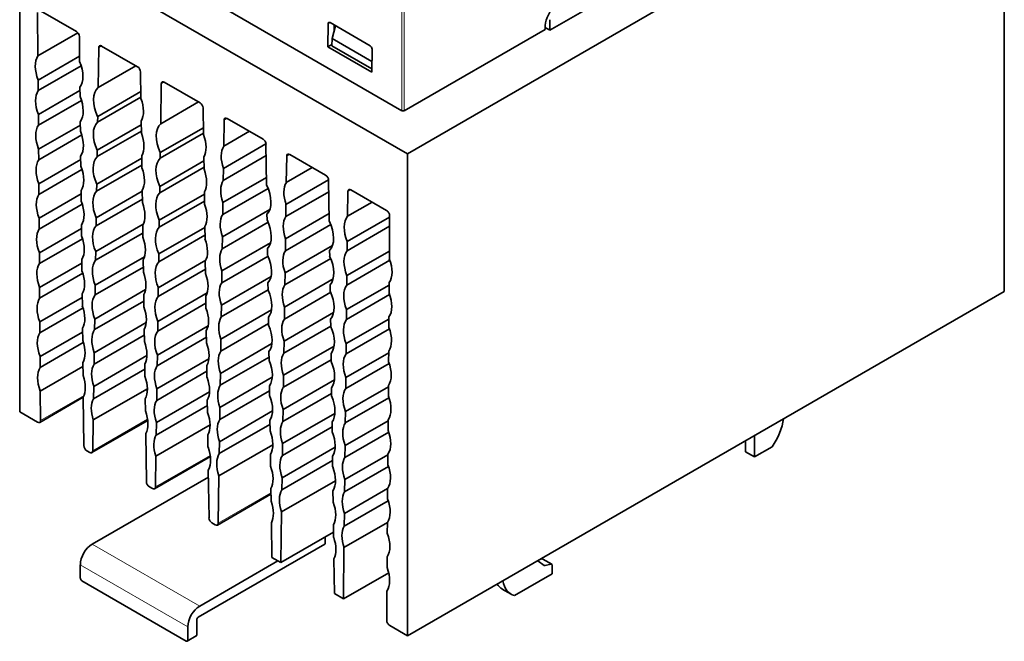
# Model space of a CAD drawing. Units: millimetres. Extents: x 25 to 726, y 27 to 553.
# Drawn here: x 609 to 726, y 402 to 476 of the extents above; entities that cross this region are included whole.
import ezdxf

# ---------------------------------------------------------------- set-up
doc = ezdxf.new("R2010")
doc.units = ezdxf.units.MM
doc.layers.add('1', color=7, linetype='Continuous', true_color=0xffffff)

msp = doc.modelspace()

# ---------------------------------------------------------------- linework, layer by layer
at = {"layer": '1', "color": 18, "linetype": 'Continuous', "lineweight": 35}
for p, q in [((655.2, 459.63), (725.91, 500.45)), ((725.91, 443.3), (725.91, 500.45)), ((672.04, 474.25), (700.04, 490.42)), ((654.53, 464.72), (616.64, 486.6)), ((655.2, 459.63), (609.24, 486.17)), ((609.24, 486.17), (609.24, 429.01)), ((611.4, 471.21), (611.36, 476.36)), ((611.71, 476.57), (615.96, 474.12)), ((645.74, 472.29), (645.78, 475.03)), ((646.01, 475.16), (650.77, 472.42)), ((646.49, 474.18), (646.5, 474.88)), ((672.04, 475.51), (672.04, 474.25)), ((611.4, 471.21), (616.14, 473.95)), ((646.64, 474.8), (646.26, 473.28)), ((671.49, 474.35), (654.81, 464.72)), ((671.49, 474.82), (671.49, 474.35)), ((671.49, 474.57), (672.04, 474.25)), ((616.31, 473.51), (616.34, 470.54)), ((645.74, 472.29), (646.24, 472.57)), ((646.23, 472.42), (646.26, 473.28)), ((646.26, 473.28), (650.97, 470.56)), ((618.53, 467.46), (618.6, 472.2)), ((618.95, 472.39), (623.2, 469.94)), ((650.95, 469.28), (645.74, 472.29)), ((646.23, 472.42), (650.96, 469.69)), ((650.99, 472.02), (650.95, 469.28)), ((616.34, 471.2), (611.42, 468.36)), ((611.43, 467.11), (616.53, 470.05)), ((618.53, 467.46), (623.01, 470.05)), ((623.56, 469.33), (623.6, 466.18)), ((611.43, 467.11), (611.42, 468.36)), ((625.95, 463.18), (626.01, 467.91)), ((626.37, 468.11), (630.62, 465.65)), ((616.38, 467.11), (611.45, 464.26)), ((616.38, 467.5), (616.39, 466.41)), ((623.59, 466.99), (618.48, 464.04)), ((611.46, 463.01), (616.56, 465.95)), ((618.47, 463.37), (623.6, 466.33)), ((625.95, 463.18), (630.43, 465.77)), ((630.98, 465.05), (631.02, 461.89)), ((611.46, 463.01), (611.45, 464.26)), ((616.42, 463.41), (616.43, 462.28)), ((618.47, 463.37), (618.48, 464.04)), ((623.64, 463.5), (623.66, 462.06)), ((633.42, 460.51), (633.46, 463.61)), ((638.07, 461.36), (633.81, 463.81)), ((616.43, 463.02), (611.48, 460.17)), ((618.41, 459.28), (623.66, 462.31)), ((623.65, 463.05), (618.42, 460.03)), ((625.89, 459.09), (631.02, 462.05)), ((631.01, 462.71), (625.9, 459.75)), ((636.47, 462.28), (633.42, 460.51)), ((611.49, 458.91), (616.59, 461.85)), ((611.49, 458.91), (611.48, 460.17)), ((618.41, 459.28), (618.42, 460.03)), ((625.89, 459.09), (625.9, 459.75)), ((633.38, 457.88), (638.42, 460.79)), ((638.42, 460.75), (638.49, 455.94)), ((616.47, 458.93), (611.51, 456.07)), ((616.46, 459.33), (616.48, 458.14)), ((623.7, 459.11), (618.36, 456.03)), ((623.7, 459.39), (623.72, 457.94)), ((631.07, 458.77), (625.84, 455.75)), ((631.06, 459.22), (631.08, 457.78)), ((638.44, 459.4), (633.36, 456.46)), ((640.83, 456.23), (640.88, 459.33)), ((645.49, 457.07), (641.23, 459.53)), ((655.2, 402.48), (655.2, 459.63)), ((611.52, 454.8), (616.62, 457.75)), ((618.35, 455.18), (623.72, 458.28)), ((625.83, 455), (631.08, 458.03)), ((633.38, 457.88), (633.36, 456.46)), ((643.89, 457.99), (640.83, 456.23)), ((633.32, 453.83), (638.48, 456.81)), ((640.79, 453.6), (645.84, 456.51)), ((645.84, 456.47), (645.91, 451.65)), ((611.52, 454.8), (611.51, 456.07)), ((616.51, 455.25), (616.52, 454.01)), ((623.76, 455.18), (618.3, 452.03)), ((618.35, 455.18), (618.36, 456.03)), ((623.76, 455.27), (623.78, 453.83)), ((625.83, 455), (625.84, 455.75)), ((631.12, 455.1), (631.14, 453.66)), ((638.68, 455.52), (633.3, 452.41)), ((645.86, 455.12), (640.77, 452.18)), ((648.09, 452.22), (648.12, 455.15)), ((652.72, 452.9), (648.48, 455.35)), ((616.51, 454.85), (611.54, 451.97)), ((618.29, 451.09), (623.77, 454.25)), ((625.77, 450.9), (631.13, 454)), ((631.12, 454.83), (625.78, 451.74)), ((651, 453.89), (648.09, 452.22)), ((611.55, 450.7), (616.65, 453.65)), ((633.26, 449.78), (638.89, 453.03)), ((633.3, 452.41), (633.32, 453.83)), ((640.79, 453.6), (640.77, 452.18)), ((611.55, 450.7), (611.54, 451.97)), ((618.29, 451.09), (618.3, 452.03)), ((625.77, 450.9), (625.78, 451.74)), ((638.55, 451.78), (638.54, 452.45)), ((640.74, 449.55), (645.9, 452.53)), ((648.06, 449.2), (653.07, 452.1)), ((653.07, 452.28), (653.04, 447.17)), ((616.56, 450.76), (611.57, 447.88)), ((616.55, 451.17), (616.57, 449.87)), ((623.88, 451.28), (618.25, 448.03)), ((623.82, 451.15), (623.84, 449.71)), ((631.18, 450.89), (625.72, 447.74)), ((631.18, 450.99), (631.2, 449.54)), ((638.67, 451.5), (633.24, 448.36)), ((646.09, 451.24), (640.72, 448.13)), ((653.07, 451.03), (648.05, 448.13)), ((611.58, 446.6), (616.68, 449.55)), ((618.23, 446.99), (623.83, 450.22)), ((625.71, 446.8), (631.19, 449.97)), ((633.26, 449.78), (633.24, 448.36)), ((640.72, 448.13), (640.74, 449.55)), ((648.06, 449.2), (648.05, 448.13)), ((618.23, 446.99), (618.25, 448.03)), ((633.2, 445.73), (638.96, 449.06)), ((638.6, 448.38), (638.61, 447.62)), ((640.68, 445.5), (646.31, 448.75)), ((645.97, 447.49), (645.96, 448.17)), ((648.01, 445.17), (653.05, 448.08)), ((611.58, 446.6), (611.57, 447.88)), ((616.6, 447.09), (616.61, 445.74)), ((624.03, 447.4), (618.19, 444.03)), ((623.88, 447.04), (623.9, 445.59)), ((631.3, 447), (625.66, 443.74)), ((625.71, 446.8), (625.72, 447.74)), ((631.23, 446.87), (631.25, 445.43)), ((638.67, 447.48), (633.18, 444.32)), ((646.09, 447.22), (640.66, 444.08)), ((653.1, 447), (648, 444.05)), ((616.6, 446.67), (611.6, 443.78)), ((618.17, 442.89), (623.89, 446.19)), ((625.65, 442.71), (631.25, 445.94)), ((633.18, 444.32), (633.2, 445.73)), ((611.6, 442.5), (616.71, 445.45)), ((633.14, 441.69), (639.02, 445.08)), ((640.62, 441.45), (646.38, 444.78)), ((640.68, 445.5), (640.66, 444.08)), ((648, 444.05), (648.01, 445.17)), ((611.6, 442.5), (611.6, 443.78)), ((624.15, 443.51), (618.13, 440.03)), ((618.17, 442.89), (618.19, 444.03)), ((625.65, 442.71), (625.66, 443.74)), ((638.67, 443.47), (633.12, 440.27)), ((638.67, 443.45), (638.66, 444.31)), ((646.02, 444.1), (646.03, 443.33)), ((647.97, 441.14), (653.02, 444.05)), ((653.01, 443.11), (653.02, 444.34)), ((616.65, 442.58), (611.62, 439.68)), ((616.64, 443.01), (616.66, 441.6)), ((623.93, 442.92), (623.95, 441.48)), ((631.45, 443.12), (625.61, 439.75)), ((631.29, 442.75), (631.31, 441.31)), ((646.09, 443.2), (640.6, 440.03)), ((653.07, 442.92), (647.96, 439.97)), ((655.2, 402.48), (725.91, 443.3)), ((611.63, 438.4), (616.74, 441.34)), ((618.11, 438.78), (623.95, 442.15)), ((625.59, 438.6), (631.31, 441.9)), ((633.08, 437.64), (639.07, 441.1)), ((633.14, 441.69), (633.12, 440.27)), ((640.6, 440.03), (640.62, 441.45)), ((647.97, 441.14), (647.96, 439.97)), ((618.11, 438.78), (618.13, 440.03)), ((638.71, 440.24), (638.73, 439.29)), ((640.56, 437.4), (646.44, 440.8)), ((646.09, 439.17), (646.07, 440.03)), ((647.93, 437.11), (652.99, 440.03)), ((652.99, 440.28), (652.98, 439.04)), ((611.63, 438.4), (611.62, 439.68)), ((616.68, 438.93), (616.7, 437.46)), ((624.24, 439.6), (618.07, 436.04)), ((623.99, 438.8), (624.01, 437.36)), ((631.57, 439.22), (625.55, 435.75)), ((625.59, 438.6), (625.61, 439.75)), ((638.72, 439.49), (633.06, 436.22)), ((646.09, 439.19), (640.54, 435.99)), ((653.05, 438.85), (647.91, 435.89)), ((616.69, 438.49), (611.65, 435.59)), ((618.05, 434.68), (624, 438.11)), ((625.53, 434.5), (631.36, 437.87)), ((631.35, 438.64), (631.37, 437.2)), ((633.06, 436.22), (633.08, 437.64)), ((611.66, 434.29), (616.77, 437.24)), ((633.03, 433.59), (639.12, 437.11)), ((640.5, 433.36), (646.49, 436.81)), ((640.56, 437.4), (640.54, 435.99)), ((647.91, 435.89), (647.93, 437.11)), ((611.66, 434.29), (611.65, 435.59)), ((624.31, 435.69), (618.02, 432.05)), ((618.05, 434.68), (618.07, 436.04)), ((631.66, 435.32), (625.49, 431.76)), ((625.53, 434.5), (625.55, 435.75)), ((638.78, 435.51), (633.01, 432.17)), ((638.79, 435.12), (638.77, 436.18)), ((646.14, 435.21), (640.48, 431.94)), ((646.13, 435.96), (646.14, 435.01)), ((647.88, 433.08), (652.96, 436.01)), ((652.95, 434.97), (652.96, 436.22)), ((616.73, 434.41), (611.68, 431.49)), ((616.73, 434.85), (616.74, 433.32)), ((617.99, 430.56), (624.06, 434.07)), ((624.05, 434.69), (624.07, 433.25)), ((631.41, 434.52), (631.43, 433.08)), ((653.02, 434.77), (647.87, 431.8)), ((625.47, 430.39), (631.42, 433.83)), ((632.97, 429.54), (639.16, 433.12)), ((633.03, 433.59), (633.01, 432.17)), ((640.48, 431.94), (640.5, 433.36)), ((647.88, 433.08), (647.87, 431.8)), ((624.37, 431.77), (617.96, 428.07)), ((617.99, 430.56), (618.02, 432.05)), ((625.47, 430.39), (625.49, 431.76)), ((638.83, 432.11), (638.85, 430.95)), ((640.44, 429.31), (646.54, 432.83)), ((646.2, 430.84), (646.19, 431.89)), ((647.84, 429.05), (652.93, 431.99)), ((652.93, 432.15), (652.92, 430.9)), ((611.61, 427.76), (616.77, 430.75)), ((611.71, 428), (611.68, 431.49)), ((616.77, 430.77), (616.83, 425.03)), ((624.11, 430.57), (624.13, 429.13)), ((631.73, 431.41), (625.43, 427.77)), ((638.84, 431.52), (632.95, 428.12)), ((646.2, 431.22), (640.42, 427.89)), ((652.99, 430.7), (647.82, 427.72)), ((625.41, 426.28), (631.48, 429.78)), ((631.47, 430.41), (631.49, 428.96)), ((632.95, 428.12), (632.97, 429.54)), ((609.24, 429.01), (611.36, 427.79)), ((632.91, 425.49), (639.2, 429.13)), ((640.38, 425.26), (646.58, 428.84)), ((640.44, 429.31), (640.42, 427.89)), ((647.82, 427.72), (647.84, 429.05)), ((617.8, 424.19), (624.41, 428)), ((617.9, 424.41), (617.96, 428.07)), ((631.79, 427.49), (625.38, 423.78)), ((625.41, 426.28), (625.43, 427.77)), ((638.89, 427.54), (632.89, 424.07)), ((638.91, 426.78), (638.89, 428.05)), ((646.26, 427.24), (640.36, 423.84)), ((646.25, 427.83), (646.26, 426.67)), ((647.8, 425.02), (652.9, 427.97)), ((652.89, 426.83), (652.9, 428.09)), ((624.17, 426.46), (624.25, 420.75)), ((631.53, 426.29), (631.55, 424.85)), ((652.96, 426.62), (647.78, 423.63)), ((696.32, 426.21), (696.32, 423.68)), ((632.85, 421.44), (639.23, 425.13)), ((632.91, 425.49), (632.89, 424.07)), ((640.33, 421.21), (646.62, 424.84)), ((640.36, 423.84), (640.38, 425.26)), ((647.8, 425.02), (647.78, 423.63)), ((695.26, 425.6), (695.26, 424.3)), ((696.32, 423.68), (698.4, 424.89)), ((617.19, 424.42), (617.55, 424.21)), ((625.22, 419.9), (631.83, 423.72)), ((625.32, 420.13), (625.38, 423.78)), ((638.95, 423.99), (638.96, 422.6)), ((646.32, 422.5), (646.3, 423.77)), ((647.75, 420.99), (652.87, 423.95)), ((652.87, 424.03), (652.86, 422.76)), ((695.26, 424.3), (696.32, 423.68)), ((646.31, 423.26), (640.31, 419.79)), ((652.94, 422.55), (647.74, 419.54)), ((631.6, 421.3), (617.84, 413.35)), ((631.59, 422.17), (631.67, 416.46)), ((632.77, 415.83), (632.85, 421.44)), ((640.33, 421.21), (640.31, 419.79)), ((624.6, 420.14), (624.97, 419.93)), ((640.27, 417.16), (646.65, 420.85)), ((647.74, 419.54), (647.75, 420.99)), ((632.66, 415.6), (639.01, 419.27)), ((639.02, 418.42), (639, 419.94)), ((646.36, 419.71), (646.38, 418.32)), ((647.71, 416.97), (652.84, 419.93)), ((652.83, 418.7), (652.84, 419.97)), ((652.91, 418.47), (647.69, 415.46)), ((640.27, 417.16), (640.18, 411.15)), ((647.71, 416.97), (647.69, 415.46)), ((632.02, 415.86), (632.41, 415.63)), ((639.12, 411.76), (639.06, 415.88)), ((646.44, 414.14), (646.42, 415.65)), ((647.66, 412.94), (652.82, 415.92)), ((652.81, 415.9), (652.8, 414.63)), ((640.18, 411.15), (646.43, 414.76)), ((645.45, 413.43), (645.45, 414.19)), ((645.38, 413.33), (630.39, 404.67)), ((647.66, 412.94), (647.6, 406.86)), ((616.42, 409.31), (616.42, 410.9)), ((639.83, 411.35), (630.57, 406)), ((639.12, 411.76), (640.18, 411.15)), ((646.54, 407.48), (646.48, 411.6)), ((652.77, 410.56), (652.78, 411.84)), ((670.62, 411.38), (671.4, 410.82)), ((671.13, 411.59), (670.88, 411.53)), ((672.28, 410.97), (671.22, 411.58)), ((672.19, 410.98), (671.5, 410.81)), ((672.35, 410.83), (672.35, 409.84)), ((647.6, 406.86), (652.96, 409.96)), ((667.86, 407.25), (672.35, 409.84)), ((616.6, 409), (628.97, 401.86)), ((646.54, 407.48), (647.6, 406.86)), ((652.75, 407.78), (652.73, 404.31)), ((666.42, 408.02), (667.48, 407.41)), ((630.21, 402.57), (630.21, 404.37)), ((653.08, 403.7), (655.2, 402.48)), ((629.15, 401.96), (629.15, 403.55)), ((629.1, 401.85), (630.16, 402.46))]:
    msp.add_line(p, q, dxfattribs=at)
at = {"layer": '1', "color": 8, "linetype": 'Continuous', "lineweight": 18}
for p, q in [((654.53, 464.72), (654.53, 484.82)), ((654.81, 484.82), (654.81, 464.72)), ((646.02, 475.16), (645.78, 475.03)), ((618.94, 472.4), (618.6, 472.2)), ((626.36, 468.11), (626.01, 467.91)), ((633.46, 463.61), (633.81, 463.82)), ((640.88, 459.33), (641.23, 459.53)), ((648.12, 455.15), (648.47, 455.35)), ((611.71, 428), (616.86, 430.97)), ((617.9, 424.41), (624.39, 428.15)), ((625.32, 420.13), (631.81, 423.87)), ((639.01, 419.43), (632.77, 415.83)), ((617.84, 413.35), (630.57, 406)), ((645.38, 414.15), (645.38, 413.33)), ((616.42, 410.9), (629.15, 403.55)), ((671.07, 411.06), (671.5, 410.81)), ((671.13, 411.59), (672.19, 410.98)), ((629.15, 401.96), (630.21, 402.57))]:
    msp.add_line(p, q, dxfattribs=at)
at = {"layer": '1', "color": 18, "linetype": 'Continuous', "lineweight": 35}
for centre, major_axis, ratio, start_param, end_param in [((672.81, 475.53), (0.9, 1.62), 0.587337, 0.776362, 2.316756), ((646.01, 474.9), (-0.155, 0.279), 0.587337, 5.506824, 7.079284), ((615.96, 473.71), (-0.25, 0.433), 0.57735, 3.93949, 5.497787), ((618.95, 471.99), (-0.25, 0.433), 0.57735, 5.497787, 7.052003), ((650.77, 472.15), (-0.155, 0.279), 0.587337, 3.936332, 5.506824), ((613.56, 468.57), (-1.75, 3.03), 0.57735, 0.273148, 1.314315), ((614.26, 470.2), (-1.75, 3.03), 0.57735, 3.380612, 4.498368), ((623.2, 469.53), (-0.25, 0.433), 0.57735, 3.943571, 5.497787), ((626.37, 467.7), (-0.25, 0.433), 0.57735, 5.497787, 7.052003), ((613.59, 464.47), (-1.75, 3.03), 0.57735, 0.274279, 1.313183), ((620.47, 464.57), (-1.75, 3.03), 0.57735, 0.119787, 1.417848), ((614.29, 466.1), (-1.75, 3.03), 0.57735, 3.390861, 4.488119), ((621.43, 466.06), (-1.75, 3.03), 0.57735, 3.461011, 4.426131), ((630.62, 465.25), (-0.25, 0.433), 0.57735, 3.943571, 5.497787), ((654.67, 464.81), (0.201, 0), 0.57735, 3.926928, 5.497901), ((620.44, 460.51), (-1.75, 3.03), 0.57735, 0.138585, 1.39905), ((633.81, 463.4), (0.25, -0.433), 0.57735, 2.356194, 3.91041), ((613.62, 460.37), (-1.75, 3.03), 0.57735, 0.275413, 1.31205), ((614.32, 462), (-1.75, 3.03), 0.57735, 3.401285, 4.477695), ((621.49, 461.95), (-1.75, 3.03), 0.57735, 3.461011, 4.426131), ((627.89, 460.29), (-1.75, 3.03), 0.57735, 0.119787, 1.417848), ((628.85, 461.78), (-1.75, 3.03), 0.57735, 3.461011, 4.426131), ((638.07, 460.95), (0.25, -0.433), 0.57735, 0.801979, 2.356194), ((635.59, 457.89), (1.75, -3.03), 0.57735, 3.42785, 4.39297), ((613.65, 456.27), (-1.75, 3.03), 0.57735, 0.276549, 1.310914), ((620.41, 456.44), (-1.75, 3.03), 0.57735, 0.15788, 1.379755), ((627.86, 456.23), (-1.75, 3.03), 0.57735, 0.138585, 1.39905), ((641.23, 459.12), (0.25, -0.433), 0.57735, 2.356194, 3.91041), ((614.36, 457.9), (-1.75, 3.03), 0.57735, 3.411894, 4.467086), ((621.55, 457.83), (-1.75, 3.03), 0.57735, 3.461011, 4.426131), ((628.91, 457.66), (-1.75, 3.03), 0.57735, 3.461011, 4.426131), ((635.53, 453.84), (-1.75, 3.03), 0.57735, 0.286257, 1.251378), ((643.01, 453.61), (1.75, -3.03), 0.57735, 3.42785, 4.39297), ((645.49, 456.66), (0.25, -0.433), 0.57735, 0.801979, 2.356194), ((620.38, 452.38), (-1.75, 3.03), 0.57735, 0.177722, 1.359913), ((636.54, 455.3), (-1.75, 3.03), 0.57735, 3.294541, 4.592602), ((648.48, 454.94), (0.25, -0.433), 0.57735, 2.356194, 3.914491), ((613.68, 452.17), (-1.75, 3.03), 0.57735, 0.277687, 1.309776), ((614.39, 453.8), (-1.75, 3.03), 0.57735, 3.4227, 4.45628), ((627.83, 452.16), (-1.75, 3.03), 0.57735, 0.15788, 1.379755), ((621.61, 453.71), (-1.75, 3.03), 0.57735, 3.461011, 4.426131), ((628.96, 453.55), (-1.75, 3.03), 0.57735, 3.461011, 4.426131), ((652.72, 452.49), (0.25, -0.433), 0.57735, 0.777065, 2.356194), ((635.47, 449.79), (-1.75, 3.03), 0.57735, 0.286257, 1.251378), ((636.57, 451.2), (1.75, -3.03), 0.57735, 0.171746, 1.432212), ((642.95, 449.56), (-1.75, 3.03), 0.57735, 0.286257, 1.251378), ((643.96, 451.01), (-1.75, 3.03), 0.57735, 3.294541, 4.592602), ((650.17, 449.47), (1.75, -3.03), 0.57735, 3.355614, 4.473369), ((613.71, 448.07), (-1.75, 3.03), 0.57735, 0.278827, 1.308635), ((620.35, 448.31), (-1.75, 3.03), 0.57735, 0.19817, 1.339465), ((627.8, 448.1), (-1.75, 3.03), 0.57735, 0.177722, 1.359913), ((614.42, 449.7), (-1.75, 3.03), 0.57735, 3.433716, 4.445265), ((621.66, 449.6), (-1.75, 3.03), 0.57735, 3.461011, 4.426131), ((629.02, 449.43), (-1.75, 3.03), 0.57735, 3.461011, 4.426131), ((635.41, 445.74), (1.75, -3.03), 0.57735, 3.42785, 4.39297), ((642.89, 445.51), (-1.75, 3.03), 0.57735, 0.286257, 1.251378), ((650.14, 445.4), (-1.75, 3.03), 0.57735, 0.22427, 1.321528), ((620.32, 444.25), (-1.75, 3.03), 0.57735, 0.21929, 1.318345), ((636.61, 447.09), (-1.75, 3.03), 0.57735, 3.332634, 4.554509), ((643.99, 446.91), (1.75, -3.03), 0.57735, 0.171746, 1.432212), ((650.88, 447.02), (-1.75, 3.03), 0.57735, 3.398074, 4.439241), ((613.74, 443.97), (-1.75, 3.03), 0.57735, 0.27997, 1.307492), ((614.45, 445.6), (-1.75, 3.03), 0.57735, 3.444955, 4.434026), ((627.77, 444.03), (-1.75, 3.03), 0.57735, 0.19817, 1.339465), ((621.72, 445.48), (-1.75, 3.03), 0.57735, 3.461011, 4.426131), ((629.08, 445.31), (-1.75, 3.03), 0.57735, 3.461011, 4.426131), ((635.35, 441.69), (-1.75, 3.03), 0.57735, 0.286257, 1.251378), ((636.64, 442.99), (1.75, -3.03), 0.57735, 0.210884, 1.393074), ((642.83, 441.46), (1.75, -3.03), 0.57735, 3.42785, 4.39297), ((650.11, 441.34), (-1.75, 3.03), 0.57735, 0.234694, 1.311104), ((613.77, 439.87), (-1.75, 3.03), 0.57735, 0.281115, 1.306347), ((620.29, 440.18), (-1.75, 3.03), 0.57735, 0.241166, 1.296469), ((627.74, 439.97), (-1.75, 3.03), 0.57735, 0.21929, 1.318345), ((644.02, 442.81), (-1.75, 3.03), 0.57735, 3.332634, 4.554509), ((650.85, 442.95), (1.75, -3.03), 0.57735, 0.257613, 1.296517), ((614.48, 441.5), (-1.75, 3.03), 0.57735, 3.456433, 4.422547), ((621.78, 441.36), (-1.75, 3.03), 0.57735, 3.461011, 4.426131), ((629.14, 441.2), (-1.75, 3.03), 0.57735, 3.461011, 4.426131), ((635.3, 437.65), (1.75, -3.03), 0.57735, 3.42785, 4.39297), ((642.77, 437.41), (-1.75, 3.03), 0.57735, 0.286257, 1.251378), ((650.08, 437.27), (1.75, -3.03), 0.57735, 3.386896, 4.442087), ((620.26, 436.12), (-1.75, 3.03), 0.57735, 0.263895, 1.27374), ((636.67, 438.89), (-1.75, 3.03), 0.57735, 3.372924, 4.514219), ((644.05, 438.71), (1.75, -3.03), 0.57735, 0.210884, 1.393074), ((650.82, 438.89), (-1.75, 3.03), 0.57735, 3.400339, 4.436976), ((613.8, 435.77), (-1.75, 3.03), 0.57735, 0.282263, 1.3052), ((627.71, 435.9), (-1.75, 3.03), 0.57735, 0.241166, 1.296469), ((614.51, 437.4), (-1.75, 3.03), 0.57735, 3.468168, 4.410812), ((621.84, 437.25), (-1.75, 3.03), 0.57735, 3.461011, 4.426131), ((629.2, 437.08), (-1.75, 3.03), 0.57735, 3.461011, 4.426131), ((635.24, 433.6), (-1.75, 3.03), 0.57735, 0.286257, 1.251378), ((642.71, 433.36), (1.75, -3.03), 0.57735, 3.42785, 4.39297), ((650.05, 433.21), (-1.75, 3.03), 0.57735, 0.256109, 1.289689), ((613.83, 431.67), (-1.75, 3.03), 0.57735, 0.283412, 1.30405), ((620.23, 432.06), (-1.75, 3.03), 0.57735, 0.287601, 1.250034), ((627.68, 431.84), (-1.75, 3.03), 0.57735, 0.263895, 1.27374), ((636.7, 434.79), (1.75, -3.03), 0.57735, 0.252451, 1.351506), ((644.08, 434.61), (-1.75, 3.03), 0.57735, 3.372924, 4.514219), ((650.79, 434.82), (1.75, -3.03), 0.57735, 0.259883, 1.294247), ((614.54, 433.3), (-1.75, 3.03), 0.57735, 3.48018, 4.3988), ((621.9, 433.13), (-1.75, 3.03), 0.57735, 3.461011, 4.426131), ((629.26, 432.97), (-1.75, 3.03), 0.57735, 3.461011, 4.426131), ((635.18, 429.55), (1.75, -3.03), 0.57735, 3.42785, 4.39297), ((642.65, 429.31), (-1.75, 3.03), 0.57735, 0.286257, 1.251378), ((650.02, 429.14), (1.75, -3.03), 0.57735, 3.408717, 4.420266), ((620.2, 427.99), (-1.75, 3.03), 0.57735, 0.312435, 1.2252), ((636.73, 430.69), (-1.75, 3.03), 0.57735, 3.41592, 4.471223), ((644.12, 430.51), (1.75, -3.03), 0.57735, 0.252451, 1.351506), ((650.76, 430.76), (-1.75, 3.03), 0.57735, 3.402613, 4.434702), ((627.65, 427.77), (-1.75, 3.03), 0.57735, 0.287601, 1.250034), ((621.96, 429.02), (-1.75, 3.03), 0.57735, 3.461011, 4.426131), ((629.32, 428.85), (-1.75, 3.03), 0.57735, 3.461011, 4.426131), ((696.28, 426.93), (-2.5, -4.33), 0.57735, 1.428897, 2.175241), ((611.36, 428.2), (0.25, -0.433), 0.57735, 5.497787, 7.076917), ((635.12, 425.5), (-1.75, 3.03), 0.57735, 0.286257, 1.251378), ((642.6, 425.27), (1.75, -3.03), 0.57735, 3.42785, 4.39297), ((649.99, 425.08), (-1.75, 3.03), 0.57735, 0.278363, 1.267434), ((627.61, 423.71), (-1.75, 3.03), 0.57735, 0.312435, 1.2252), ((636.76, 426.59), (1.75, -3.03), 0.57735, 0.297056, 1.306901), ((644.15, 426.41), (-1.75, 3.03), 0.57735, 3.41592, 4.471223), ((650.73, 426.69), (1.75, -3.03), 0.57735, 0.262161, 1.291969), ((617.19, 424.83), (0.25, -0.433), 0.57735, 3.93949, 5.497787), ((629.38, 424.73), (-1.75, 3.03), 0.57735, 3.461011, 4.426131), ((617.55, 424.62), (0.25, -0.433), 0.57735, 5.497787, 7.052003), ((635.06, 421.45), (1.75, -3.03), 0.57735, 3.42785, 4.39297), ((642.54, 421.22), (-1.75, 3.03), 0.57735, 0.286257, 1.251378), ((649.96, 421.02), (1.75, -3.03), 0.57735, 3.431434, 4.397549), ((636.79, 422.49), (-1.75, 3.03), 0.57735, 3.462355, 4.424788), ((644.18, 422.31), (1.75, -3.03), 0.57735, 0.297056, 1.306901), ((650.7, 422.63), (-1.75, 3.03), 0.57735, 3.404897, 4.432419), ((624.6, 420.55), (0.25, -0.433), 0.57735, 3.943571, 5.497787), ((624.97, 420.34), (0.25, -0.433), 0.57735, 5.497787, 7.052003), ((642.48, 417.17), (1.75, -3.03), 0.57735, 3.42785, 4.39297), ((649.93, 416.95), (-1.75, 3.03), 0.57735, 0.301577, 1.244221), ((636.82, 418.39), (1.75, -3.03), 0.57735, 0.345596, 1.258361), ((644.21, 418.21), (-1.75, 3.03), 0.57735, 3.462355, 4.424788), ((650.66, 418.57), (1.75, -3.03), 0.57735, 0.264449, 1.289681), ((632.02, 416.27), (0.25, -0.433), 0.57735, 3.943571, 5.497787), ((632.41, 416.04), (-0.25, 0.433), 0.57735, 2.356194, 3.91041), ((649.9, 412.89), (1.75, -3.03), 0.57735, 3.455181, 4.373802), ((650.63, 414.5), (-1.75, 3.03), 0.57735, 3.407189, 4.430126), ((617.84, 411.72), (-1, -1.73), 0.57735, 3.926991, 5.497787), ((645.2, 413.43), (-0.25, 0), 0.57735, 2.356194, 3.141595), ((644.24, 414.11), (1.75, -3.03), 0.57735, 0.345596, 1.258361), ((671.07, 411.32), (-0.15, -0.26), 0.57735, 3.141577, 3.647738), ((671.56, 411.08), (-0.15, -0.26), 0.57735, 6.230825, 6.789331), ((672.13, 410.71), (-0.15, -0.26), 0.57735, 2.356194, 3.647738), ((650.6, 410.44), (1.75, -3.03), 0.57735, 0.266746, 1.287384), ((616.6, 409.21), (0.125, -0.217), 0.57735, 3.926991, 5.497787), ((668.92, 412.36), (-2.5, -4.33), 0.57735, 5.998414, 6.283157), ((669.98, 411.74), (-2.5, -4.33), 0.57735, 5.678775, 6.42508), ((630.57, 404.37), (-1, -1.73), 0.57735, 3.926991, 5.497787), ((630.39, 404.47), (-0.125, -0.217), 0.57735, 3.926991, 5.497787), ((653.08, 404.11), (-0.25, 0.433), 0.57735, 0.777065, 2.356194), ((630.03, 402.67), (-0.125, 0.217), 0.57735, 3.141591, 3.926991), ((628.97, 402.06), (0.125, -0.217), 0.57735, 5.497787, 7.068583)]:
    msp.add_ellipse(centre, major_axis=major_axis, ratio=ratio, start_param=start_param, end_param=end_param, dxfattribs=at)

doc.saveas('drawing.dxf')
